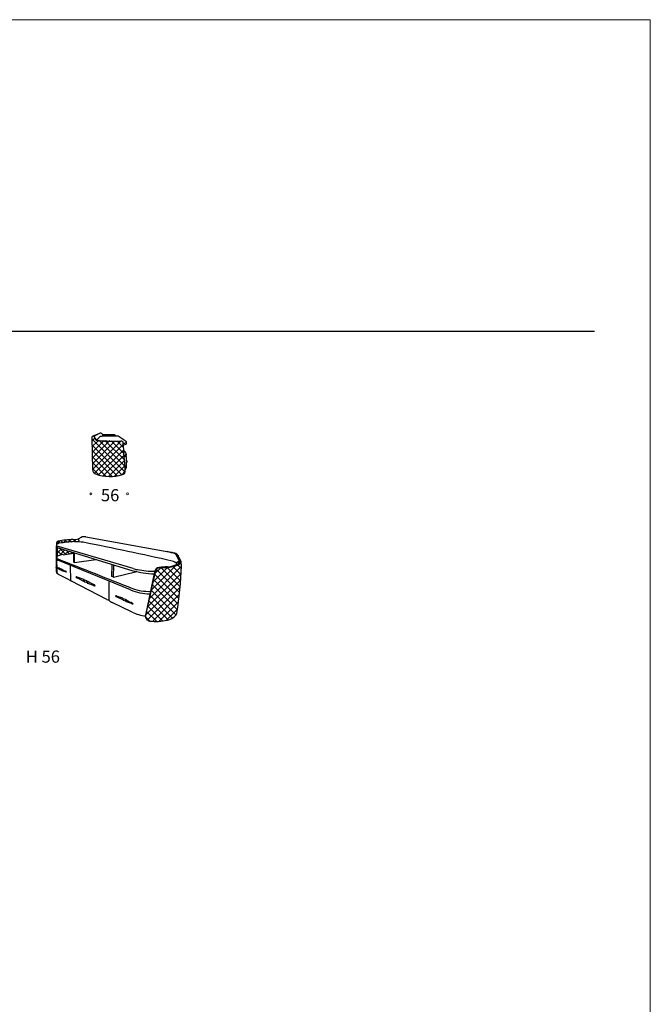
# Model space of a CAD drawing. Units: millimetres. Extents: x -10003 to 8546, y -9564 to 18018.
# Drawn here: x -285 to 8546, y 4227 to 18018 of the extents above; entities that cross this region are included whole.
import ezdxf

# ---------------------------------------------------------------- set-up
doc = ezdxf.new("R2010")
doc.units = ezdxf.units.MM
doc.layers.add('01', color=1, linetype='Continuous')
doc.layers.add('меbel', color=7, linetype='Continuous')
doc.styles.get("Standard").update_dxf_attribs({"font": 'arial.ttf'})
pattern_1 = [(45, (-553019.305, 160246.69), (-32.328922, 32.328922), []), (135, (-553019.305, 160246.69), (-32.328922, -32.328922), [])]

msp = doc.modelspace()

# ---------------------------------------------------------------- hatches: boundary and pattern name
at = {"layer": '01', "linetype": 'ByBlock'}
h = msp.add_hatch(dxfattribs=at)
h.set_pattern_fill('ANSI37', color=0, scale=18)
h.set_pattern_definition([(45, (-760038.58, 234068.816), (-40.4111525, 40.4111525), []), (135, (-760038.58, 234068.816), (-40.4111525, -40.4111525), [])])
edge = h.paths.add_edge_path()
edge.add_arc((799, 11716), 63.9, 184.6894, 248.7005)
edge.add_arc((978, 12206), 586, 249.7723, 287.7674)
edge.add_arc((1141, 11699), 53.8, 288.0647, 363.9104)
edge.add_arc((-24809, 9904), 26065, 3.9588, 4.8091)
edge.add_arc((1139, 12090), 25.7, 357.6979, 462.7353)
edge.add_arc((1055, 17361), 5247, 267.4786, 270.852, ccw=False)
edge.add_arc((828, 12201), 82.2, 238.5363, 267.4947, ccw=False)
edge.add_arc((871, 12231), 132, 210.9437, 229.2473, ccw=False)
edge.add_spline(control_points=[(758, 12163), (756, 12166), (748, 12174), (737, 12180), (729, 12180), (729, 12180)], knot_values=[0, 0, 0, 0, 9.458799, 33.61105, 34.474081, 34.474081, 34.474081, 34.474081], degree=3, periodic=0)
edge.add_arc((742, 12170), 16.7, 141.0489, 183.0212)
edge.add_line((725, 12169), (735, 11711))
h.paths.add_polyline_path([(893, 12205, -0.128478), (880, 12208), (871, 12182, -0.014769), (1060, 12186, 0.315167), (1045, 12202, 0.043496), (1012, 12204, 0.006412)])
h = msp.add_hatch(dxfattribs=at)
h.set_pattern_fill('ANSI37', color=0, scale=14.4)
h.set_pattern_definition(pattern_1)
h.paths.add_polyline_path([(239, 10626, 0.034159), (242, 10624), (467, 10555), (467, 10547), (322, 10525, 0.053892), (253, 10509, 0.147299), (239, 10498)])
h = msp.add_hatch(dxfattribs=at)
h.set_pattern_fill('ANSI37', color=0, scale=14.4)
h.set_pattern_definition(pattern_1)
h.paths.add_polyline_path([(483, 10707, -0.022667), (544, 10705), (538, 10746, -0.085519), (464, 10737, 0.048723), (261, 10714, 0.154703), (247, 10701, 0.084975), (243, 10676, -0.11026), (268, 10685, -0.026516)])
h = msp.add_hatch(dxfattribs=at)
h.set_pattern_fill('ANSI37', color=0, scale=20.16)
h.set_pattern_definition([(45, (-553019.305, 160246.69), (-45.260491, 45.260491), []), (135, (-553019.305, 160246.69), (-45.260491, -45.260491), [])])
h.paths.add_polyline_path([(1979, 10366, 0.131003), (1971, 10428, -0.356729), (1940, 10384, -0.095584), (1771, 10346, -0.001339), (1673, 10341, 0.276584), (1619, 10302), (1479, 9676, 0.415499), (1533, 9595, 0.099116), (1785, 9610, 0.240657), (1917, 9703, 0.02816)])

# ---------------------------------------------------------------- linework, layer by layer
at = {"color": 0, "lineweight": 30}
msp.add_line((-9087, 13654), (7766, 13654), dxfattribs=at)
at = {"color": 0}
for p, q in [((725, 12170), (735, 11711)), ((803, 12143), (794, 12134)), ((833, 12173), (803, 12143)), ((880, 12208), (871, 12182)), ((1191, 11916), (1179, 11912)), ((641, 10774), (1854, 10555)), ((228, 10637), (224, 10287)), ((228, 10639), (228, 10637)), ((230, 10690), (229, 10662)), ((1305, 10330), (239, 10643)), ((239, 10626), (239, 10498)), ((242, 10624), (1298, 10300)), ((322, 10525), (467, 10547)), ((467, 10555), (468, 10422)), ((483, 10416), (483, 10551)), ((1843, 10553), (1780, 10568)), ((1870, 10546), (1843, 10553)), ((1912, 10512), (1948, 10432)), ((1957, 10435), (1918, 10515)), ((1944, 10492), (1971, 10428)), ((1268, 10032), (248, 10449)), ((421, 10363), (427, 10166)), ((483, 10416), (468, 10422)), ((483, 10416), (781, 10459)), ((1005, 10217), (1008, 10389)), ((1031, 10208), (1032, 10382)), ((266, 10322), (239, 10338)), ((272, 10335), (241, 10343)), ((408, 10172), (258, 10249)), ((303, 10305), (352, 10288)), ((308, 10318), (353, 10294)), ((1031, 10208), (1005, 10217)), ((1031, 10208), (1357, 10287)), ((1619, 10302), (1479, 9676)), ((1604, 10285), (1479, 9676)), ((937, 9898), (442, 10155)), ((604, 10155), (529, 10196)), ((614, 10175), (534, 10204)), ((664, 10127), (745, 10098)), ((674, 10148), (747, 10107)), ((963, 10138), (962, 9893)), ((1150, 9895), (1082, 9932)), ((1159, 9914), (1086, 9940)), ((1290, 9720), (1011, 9856)), ((1205, 9870), (1278, 9844)), ((1213, 9889), (1280, 9852))]:
    msp.add_line(p, q, dxfattribs=at)
for centre, radius in [((287, 10320), 10.6), ((639, 10151), 17.5), ((1181, 9892), 15.9)]:
    msp.add_circle(centre, radius, dxfattribs=at)
for centre, radius, start, end in [((742, 12170), 16.7, 102.5368, 179.5611), ((1407, 10673), 1654, 110.3759, 113.8477), ((751, 12182), 1.47, 97.0779, 257.3846), ((-439, 14646), 2735, 295.7737, 297.6534), ((726, 12134), 53, 33.6073, 62.3108), ((871, 12231), 132, 210.9437, 229.2473), ((853, 12207), 93.7, 207.5896, 227.7411), ((826, 12178), 54.6, 228.4944, 265.4776), ((845, 12178), 48.1, 75.3396, 107.6945), ((860, 12137), 45.1, 86.9056, 127.0994), ((838, 12184), 45.2, 39.3581, 64.7131), ((1026, 8985), 3201, 89.0568, 92.9257), ((892, 12233), 27.4, 227.2233, 273.1989), ((894, 7563), 4642, 88.5336, 90.0032), ((1017, 12016), 188, 81.896, 91.2393), ((1041, 12183), 18.8, 10.2859, 84.6836), ((1080, 12136), 49.6, 52.4811, 91.7567), ((708, 11531), 759, 53.023, 58.0494), ((898, 11722), 494, 50.8802, 57.2749), ((828, 12201), 82.2, 238.5363, 267.4947), ((1088, 16027), 3912, 266.104, 270.6658), ((1055, 17361), 5247, 267.4786, 270.852), ((1139, 12090), 25.7, 357.6979, 102.7353), ((1158, 12196), 111, 273.3884, 295.5478), ((-24809, 9904), 26065, 3.9588, 4.8091), ((1154, 12200), 136, 275.2244, 291.7143), ((1195, 12089), 17.9, 301.3785, 357.2729), ((1204, 12102), 6.51, 290.1969, 27.9784), ((1189, 12092), 24.4, 350.9225, 33.507), ((910, 11752), 352, 32.0328, 41.651), ((1175, 11931), 35, 277.6838, 343.3635), ((1182, 11941), 26.9, 291.2442, 356.0687), ((1175, 11899), 32.4, 359.102, 22.2989), ((6738, 11767), 5533, 178.6355, 180.282), ((1168, 11929), 41.8, 348.9642, 14.5256), ((1175, 11739), 30.9, 307.3057, 1.1725), ((1213, 11830), 9.29, 217.5807, 141.1194), ((799, 11716), 63.9, 184.6894, 251.1063), ((978, 12206), 586, 250.0345, 287.7073), ((1141, 11699), 53.8, 287.41, 3.9104), ((698, 10494), 298, 110.7353, 122.4683), ((617, 10637), 138, 80.2145, 100.4014), ((252, 10648), 25.1, 157.5202, 248.3258), ((243, 10657), 14.4, 140.0457, 254.12), ((258, 10685), 28.3, 95.297, 171.0765), ((276, 10624), 61.1, 97.0959, 135.9076), ((320, 10676), 76.8, 160.3771, 179.8054), ((275, 10687), 30.8, 116.2246, 152.3003), ((479, 9682), 1055, 90.7817, 102.2101), ((584, 8670), 2040, 92.8319, 98.9074), ((476, 10955), 218, 267.0799, 286.6319), ((495, 10035), 672, 80.6192, 91.0073), ((-7450, -30345), 41826, 77.1526, 78.8974), ((263, 10475), 30.5, 159.4027, 242.2314), ((265, 10481), 30.7, 112.6236, 165.6584), ((256, 10486), 21.5, 173.5509, 245.6644), ((358, 10198), 329, 96.2761, 108.6154), ((1746, 10105), 460, 73.2149, 81.8823), ((1798, 10308), 253, 66.0125, 77.3017), ((1851, 10478), 70.7, 29.1306, 73.8569), ((1862, 10483), 64.9, 29.4004, 74.4272), ((1860, 10459), 90.6, 21.2265, 62.9516), ((224, 10348), 0.89, 98.2855, 220.6866), ((230, 10350), 7.56, 200.8888, 269.1966), ((227, 10342), 7.67, 46.3342, 115.3618), ((236, 10343), 5.71, 127.6039, 182.8797), ((238, 10342), 6.52, 133.2974, 177.056), ((293, 10447), 61.2, 163.2278, 185.661), ((5229, 10411), 4996, 179.6534, 181.329), ((233, 10347), 0.699, 318.846, 142.5866), ((237, 10351), 6.04, 230.2552, 286.5828), ((247, 10338), 11.2, 132.714, 173.1672), ((240, 10344), 1.68, 325.7633, 115.5868), ((125019, 324284), 337712, 248.31756, 248.50853), ((434, 10364), 12.7, 116.7092, 186.4184), ((1676, 10274), 72.8, 96.2904, 171.4476), ((2084, 5578), 4787, 93.5995, 94.9918), ((1798, 9568), 783, 93.447, 99.1871), ((763, 28695), 18376, 272.8395, 273.1465), ((1730, 10933), 584, 272.0688, 283.867), ((1757, 10803), 457, 271.7357, 295.0326), ((1741, 10787), 434, 275.6775, 296.3681), ((1821, 10312), 126, 39.3006, 76.5333), ((1812, 10609), 249, 283.4124, 303.196), ((-3932, 10586), 5916, 351.4149, 357.8669), ((1920, 10424), 29.1, 297.5429, 15.0969), ((1930, 10423), 29.5, 309.3963, 24.9445), ((1928, 10425), 42.4, 302.1778, 4.9617), ((1857, 10381), 123, 352.9352, 22.7888), ((251, 10288), 26.9, 181.8543, 254.8344), ((231, 10342), 0.723, 180.2993, 318.0087), ((232, 10338), 4.38, 20.1769, 96.645), ((273, 10289), 39.2, 171.3366, 215.349), ((237, 10339), 1.68, 178.0744, 343.6366), ((246, 10338), 7.27, 127.5157, 172.8919), ((293, 10304), 64.6, 215.31, 236.7872), ((288, 10320), 21.8, 137.5398, 174.6271), ((267, 10322), 0.963, 180.4541, 326.6644), ((289, 10319), 21.1, 135.7931, 173.6068), ((272, 10317), 6.51, 71.8026, 130.2028), ((273, 10334), 1.08, 337.4246, 157.4246), ((281, 10334), 6.51, 179.1972, 237.5973), ((295, 10306), 6.51, 2.4719, 60.872), ((302, 10324), 6.51, 255.0774, 313.4775), ((285, 10320), 21.1, 319.0678, 356.8816), ((302, 10306), 0.963, 166.0103, 312.2206), ((287, 10320), 21.8, 318.0476, 355.1349), ((307, 10319), 1.08, 335.25, 155.25), ((353, 10288), 1.68, 149.0381, 314.6002), ((346, 10293), 7.27, 319.7828, 5.159), ((355, 10293), 1.68, 17.0879, 166.9113), ((345, 10294), 11.2, 319.5075, 359.9606), ((356, 10283), 4.38, 36.0297, 112.4978), ((362, 10296), 6.04, 206.0919, 262.4195), ((355, 10290), 6.52, 315.6187, 359.3772), ((360, 10285), 0.723, 174.666, 312.3754), ((362, 10290), 0.699, 350.0881, 173.8286), ((357, 10289), 5.71, 309.795, 5.0708), ((366, 10290), 7.56, 223.4781, 291.7858), ((362, 10282), 7.67, 17.3128, 86.3404), ((369, 10284), 0.912, 283.0943, 29.5731), ((505, 10211), 1.51, 102.0937, 208.5726), ((515, 10215), 12.5, 200.3178, 268.6255), ((510, 10201), 12.6, 45.7632, 114.7908), ((525, 10203), 9.43, 127.0328, 182.3087), ((528, 10201), 10.8, 132.7264, 176.4849), ((520, 10210), 1.15, 318.275, 142.0155), ((527, 10216), 9.97, 229.6841, 286.0117), ((543, 10194), 18.5, 132.143, 172.5961), ((532, 10205), 2.76, 325.1923, 115.0157), ((1663, 11738), 1483, 255.786, 267.4355), ((1684, 11722), 1442, 254.7461, 257.1472), ((1601, 11524), 1231, 258.9052, 270.2118), ((1678, 10277), 64.6, 94.7462, 156.5886), ((425, 10196), 29.2, 233.4225, 272.1573), ((447, 10177), 23.2, 208.1344, 258.1268), ((516, 10202), 1.19, 179.7282, 317.4376), ((518, 10194), 7.23, 19.6058, 96.0739), ((527, 10196), 2.76, 177.5034, 343.0655), ((541, 10194), 12, 126.9446, 172.3208), ((640, 10151), 35.9, 136.9687, 174.056), ((606, 10155), 1.59, 179.883, 326.0933), ((642, 10150), 34.8, 135.222, 173.0358), ((614, 10146), 10.7, 71.2316, 129.6317), ((615, 10175), 1.78, 336.8536, 156.8536), ((628, 10174), 10.7, 178.6261, 237.0262), ((651, 10128), 10.7, 1.9008, 60.301), ((663, 10157), 10.7, 254.5063, 312.9065), ((636, 10151), 34.8, 318.4968, 356.3105), ((663, 10128), 1.59, 165.4392, 311.6495), ((638, 10151), 35.9, 317.4765, 354.5638), ((672, 10148), 1.78, 334.679, 154.679), ((746, 10097), 2.76, 148.467, 314.0292), ((736, 10106), 12, 319.2117, 4.5879), ((750, 10106), 2.76, 16.5168, 166.3403), ((734, 10107), 18.5, 318.9364, 359.3896), ((751, 10088), 7.23, 35.4586, 111.9267), ((762, 10110), 9.97, 205.5208, 261.8484), ((750, 10100), 10.8, 315.0476, 358.8062), ((758, 10093), 1.19, 174.0949, 311.8043), ((753, 10099), 9.43, 309.2239, 4.4997), ((768, 10100), 12.5, 222.9071, 291.2148), ((761, 10100), 1.15, 349.517, 173.2576), ((762, 10087), 12.6, 16.7418, 85.7694), ((772, 10090), 1.51, 279.6852, 26.1641), ((976, 10139), 12.7, 100.7876, 186.4184), ((1060, 9947), 1.37, 102.0937, 208.5726), ((1064, 9938), 11.5, 45.7632, 114.7908), ((1069, 9950), 11.3, 200.3178, 268.6255), ((1077, 9939), 8.57, 127.0328, 182.3087), ((1070, 9939), 1.09, 179.7282, 317.4376), ((1081, 9937), 9.78, 132.7264, 176.4849), ((1072, 9931), 6.57, 19.6058, 96.0739), ((1073, 9945), 1.05, 318.275, 142.0155), ((1080, 9951), 9.06, 229.6841, 286.0117), ((1094, 9931), 16.8, 132.143, 172.5961), ((1080, 9933), 2.51, 177.5034, 343.0655), ((1093, 9931), 10.9, 126.9446, 172.3208), ((1084, 9941), 2.51, 325.1923, 115.0157), ((1555, 10732), 756, 247.7262, 268.6068), ((1514, 10614), 603, 248.6039, 273.1406), ((954, 9918), 26.5, 230.6604, 288.2722), ((975, 9892), 12.5, 173.4473, 231.2664), ((1102, 10059), 223, 232.5993, 245.7059), ((1183, 9892), 32.6, 136.9687, 174.056), ((1151, 9895), 1.44, 179.883, 326.0933), ((1184, 9891), 31.6, 135.222, 173.0358), ((1159, 9887), 9.76, 71.2316, 129.6317), ((1160, 9914), 1.62, 336.8536, 156.8536), ((1171, 9913), 9.76, 178.6261, 237.0262), ((1192, 9871), 9.76, 1.9008, 60.301), ((1203, 9897), 9.76, 254.5063, 312.9065), ((1179, 9892), 31.6, 318.4968, 356.3105), ((1204, 9871), 1.44, 165.4392, 311.6495), ((1180, 9892), 32.6, 317.4765, 354.5638), ((1212, 9890), 1.62, 334.679, 154.679), ((1279, 9843), 2.51, 148.467, 314.0292), ((1269, 9851), 10.9, 319.2117, 4.5879), ((1283, 9851), 2.51, 16.5168, 166.3403), ((1268, 9852), 16.8, 318.9364, 359.3896), ((1284, 9835), 6.57, 35.4586, 111.9267), ((1293, 9855), 9.06, 205.5208, 261.8484), ((1282, 9846), 9.78, 315.0476, 358.8062), ((1290, 9839), 1.09, 174.0949, 311.8043), ((1285, 9845), 8.57, 309.2239, 4.4997), ((1299, 9846), 11.3, 222.9071, 291.2148), ((1293, 9846), 1.05, 349.517, 173.2576), ((1293, 9834), 11.5, 16.7418, 85.7694), ((1303, 9836), 1.37, 279.6852, 26.1641), ((1543, 10253), 590, 244.5832, 263.5942), ((1546, 9663), 68.7, 168.6462, 258.8976), ((1760, 9785), 177, 278.1431, 332.2684), ((1623, 10233), 644, 261.9654, 284.6071)]:
    msp.add_arc(centre, radius, start, end, dxfattribs=at)
at = {"color": 0, "extrusion": (0, 0, -1)}
for centre, major_axis in [((277, 10325), (1.63, 3.45)), ((622, 10159), (2.75, 5.66)), ((1166, 9899), (2.5, 5.15))]:
    msp.add_ellipse(centre, major_axis=major_axis, ratio=0.638437, start_param=2.708217, end_param=6.759983, dxfattribs=at)
at = {"color": 0}
for centre, major_axis in [((298, 10315), (1.43, 3.54)), ((656, 10143), (2.42, 5.81)), ((1197, 9885), (2.2, 5.28))]:
    msp.add_ellipse(centre, major_axis=major_axis, ratio=0.638437, start_param=2.64745, end_param=6.697992, dxfattribs=at)
msp.add_spline([(758, 12163), (751, 12170), (729, 12180), (729, 12180), (728, 12180)], degree=3, dxfattribs=at)
at = {"layer": '01', "color": 0, "linetype": 'ByBlock'}
for p, q in [((538, 10746), (544, 10705)), ((1948, 10432), (1900, 10409)), ((1924, 10420), (1941, 10404))]:
    msp.add_line(p, q, dxfattribs=at)
at = {"layer": 'DEFPOINTS', "color": 0, "lineweight": 20}
msp.add_lwpolyline([(8546, 18018), (8546, -9564), (-10003, -9564), (-10003, 18018)], close=True, dxfattribs=at)
at = {"layer": 'меbel', "lineweight": 20}
for centre in [(713, 11377), (1226, 11377)]:
    msp.add_circle(centre, 12.9, dxfattribs=at)

# ---------------------------------------------------------------- texts
at = {"layer": 'меbel', "lineweight": 20, "insert": (853, 11443), "char_height": 170, "width": 350.06, "attachment_point": 1}
msp.add_mtext('{\\fTimes New Roman|b0|i0|c204|p18;56}', dxfattribs=at)
at = {"layer": 'меbel', "color": 7, "lineweight": 20, "insert": (-199, 9182), "char_height": 170, "width": 1821.01, "attachment_point": 1}
msp.add_mtext('{\\fTimes New Roman|b0|i0|c0|p18;H\\fTimes New Roman|b0|i0|c204|p18; 56}', dxfattribs=at)

doc.saveas('drawing.dxf')
